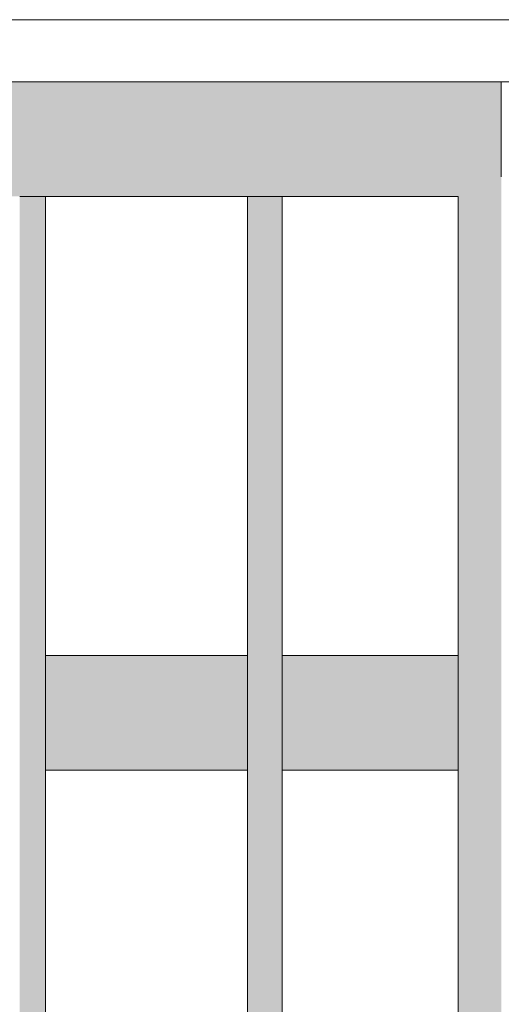
# Model space of a CAD drawing. Units: millimetres. Extents: x -17091 to 5259, y 54302 to 58358.
# Drawn here: x -9287 to -9120, y 55765 to 56109 of the extents above; entities that cross this region are included whole.
import ezdxf

# ---------------------------------------------------------------- set-up
doc = ezdxf.new("R2010")
doc.units = ezdxf.units.MM
doc.header["$MEASUREMENT"] = 0
doc.layers.add('TP -_04_1_SA - TREPP - konstruktsioon_Pen_No__225', color=5, linetype='Continuous', lineweight=0)
doc.layers.add('TP -_04_1_SA - TREPP - piire_Pen_No__11', color=7, linetype='Continuous', lineweight=13)
doc.layers.add('TP -_04_1_SA - TREPP - piire', color=7, linetype='Continuous')

msp = doc.modelspace()

# ---------------------------------------------------------------- hatches: boundary and pattern name
at = {"layer": 'TP -_04_1_SA - TREPP - piire', "linetype": 'Continuous', "lineweight": 0, "true_color": 0xc9c081}
for points in [[(-9119.6, 56087.09), (-9385.58, 56087.09), (-9385.42, 56086.79), (-9119.6, 56086.79)], [(-9385.42, 56086.79), (-9385.24, 56085.89), (-9119.6, 56085.89), (-9119.6, 56086.79)], [(-9385.24, 56085.89), (-9385.04, 56084.41), (-9119.6, 56084.41), (-9119.6, 56085.89)], [(-9119.6, 56084.41), (-9385.04, 56084.41), (-9384.85, 56082.41), (-9119.6, 56082.41)], [(-9384.85, 56082.41), (-9384.66, 56079.95), (-9119.6, 56079.95), (-9119.6, 56082.41)], [(-9119.6, 56079.95), (-9384.66, 56079.95), (-9384.47, 56077.09), (-9119.6, 56077.09)], [(-9119.6, 56077.09), (-9384.47, 56077.09), (-9384.3, 56073.93), (-9119.6, 56073.93)], [(-9384.3, 56073.93), (-9384.14, 56070.57), (-9119.6, 56070.57), (-9119.6, 56073.93)], [(-9384.14, 56070.57), (-9384.01, 56067.09), (-9119.6, 56067.09), (-9119.6, 56070.57)], [(-9384.01, 56067.09), (-9383.91, 56063.62), (-9119.6, 56063.62), (-9119.6, 56067.09)], [(-9383.91, 56063.62), (-9383.84, 56060.25), (-9119.6, 56060.25), (-9119.6, 56063.62)], [(-9383.84, 56060.25), (-9383.8, 56057.09), (-9119.6, 56057.09), (-9119.6, 56060.25)], [(-9119.6, 56057.09), (-9383.8, 56057.09), (-9383.79, 56054.24), (-9119.6, 56054.24)], [(-9383.82, 56051.77), (-9383.88, 56049.77), (-9130.73, 56049.77), (-9129.24, 56050.82), (-9127.29, 56051.77)], [(-9383.79, 56054.24), (-9383.82, 56051.77), (-9127.29, 56051.77), (-9127.1, 56051.91), (-9124.73, 56053.01), (-9122.2, 56053.69), (-9119.6, 56053.92), (-9119.6, 56054.24)], [(-9127.29, 56051.77), (-9129.24, 56050.82), (-9129.24, 54612.09), (-9127.1, 54612.09), (-9127.1, 56051.91)], [(-9127.1, 56051.91), (-9127.1, 54612.09), (-9124.73, 54612.09), (-9124.73, 56053.01)], [(-9124.73, 56053.01), (-9124.73, 54612.09), (-9122.2, 54612.09), (-9122.2, 56053.69)], [(-9122.2, 56053.69), (-9122.2, 54612.09), (-9119.6, 54612.09), (-9119.6, 56053.92)], [(-9384.09, 56047.4), (-9134.14, 56047.4), (-9133.69, 56047.84), (-9132.9, 56048.3), (-9383.97, 56048.3)], [(-9383.88, 56049.77), (-9383.97, 56048.3), (-9132.9, 56048.3), (-9132.59, 56048.61), (-9131.09, 56049.61), (-9130.73, 56049.77)], [(-9133.69, 56047.84), (-9133.69, 54612.09), (-9132.59, 54612.09), (-9132.59, 56048.61), (-9132.9, 56048.3)], [(-9132.59, 54612.09), (-9131.09, 54612.09), (-9131.09, 56049.61), (-9132.59, 56048.61)], [(-9131.09, 54612.09), (-9129.24, 54612.09), (-9129.24, 56050.82), (-9130.73, 56049.77), (-9131.09, 56049.61)], [(-9384.09, 56047.4), (-9384.24, 56047.09), (-9134.6, 56047.09), (-9134.37, 56047.32), (-9134.14, 56047.4)], [(-9287.35, 54612.09), (-9286.4, 54612.09), (-9286.4, 56047.09), (-9287.35, 56047.09)], [(-9286.4, 54612.09), (-9285.39, 54612.09), (-9285.39, 56047.09), (-9286.4, 56047.09)], [(-9285.39, 54612.09), (-9284.35, 54612.09), (-9284.35, 56047.09), (-9285.39, 56047.09)], [(-9284.35, 54612.09), (-9283.31, 54612.09), (-9283.31, 56047.09), (-9284.35, 56047.09)], [(-9283.31, 54612.09), (-9282.3, 54612.09), (-9282.3, 56047.09), (-9283.31, 56047.09)], [(-9282.3, 54612.09), (-9281.35, 54612.09), (-9281.35, 56047.09), (-9282.3, 56047.09)], [(-9281.35, 56047.09), (-9281.35, 54612.09), (-9280.49, 54612.09), (-9280.49, 56047.09)], [(-9280.49, 54612.09), (-9279.75, 54612.09), (-9279.75, 56047.09), (-9280.49, 56047.09)], [(-9279.75, 54612.09), (-9279.15, 54612.09), (-9279.15, 56047.09), (-9279.75, 56047.09)], [(-9279.15, 54612.09), (-9278.71, 54612.09), (-9278.71, 56047.09), (-9279.15, 56047.09)], [(-9278.71, 54612.09), (-9278.44, 54612.09), (-9278.44, 56047.09), (-9278.71, 56047.09)], [(-9278.44, 56047.09), (-9278.44, 54612.09), (-9278.35, 56047.09)], [(-9207.97, 56047.09), (-9207.97, 54612.09), (-9207.88, 56047.09)], [(-9207.88, 54612.09), (-9207.61, 54612.09), (-9207.61, 56047.09), (-9207.88, 56047.09)], [(-9207.61, 54612.09), (-9207.17, 54612.09), (-9207.17, 56047.09), (-9207.61, 56047.09)], [(-9207.17, 54612.09), (-9206.57, 54612.09), (-9206.57, 56047.09), (-9207.17, 56047.09)], [(-9206.57, 54612.09), (-9205.83, 54612.09), (-9205.83, 56047.09), (-9206.57, 56047.09)], [(-9205.83, 56047.09), (-9205.83, 54612.09), (-9204.97, 54612.09), (-9204.97, 56047.09)], [(-9204.97, 54612.09), (-9204.03, 54612.09), (-9204.03, 56047.09), (-9204.97, 56047.09)], [(-9204.03, 54612.09), (-9203.02, 54612.09), (-9203.02, 56047.09), (-9204.03, 56047.09)], [(-9203.02, 54612.09), (-9201.97, 54612.09), (-9201.97, 56047.09), (-9203.02, 56047.09)], [(-9201.97, 54612.09), (-9200.93, 54612.09), (-9200.93, 56047.09), (-9201.97, 56047.09)], [(-9200.93, 54612.09), (-9199.92, 54612.09), (-9199.92, 56047.09), (-9200.93, 56047.09)], [(-9199.92, 54612.09), (-9198.97, 54612.09), (-9198.97, 56047.09), (-9199.92, 56047.09)], [(-9198.97, 56047.09), (-9198.97, 54612.09), (-9198.12, 54612.09), (-9198.12, 56047.09)], [(-9198.12, 54612.09), (-9197.38, 54612.09), (-9197.38, 56047.09), (-9198.12, 56047.09)], [(-9197.38, 54612.09), (-9196.78, 54612.09), (-9196.78, 56047.09), (-9197.38, 56047.09)], [(-9196.78, 54612.09), (-9196.34, 54612.09), (-9196.34, 56047.09), (-9196.78, 56047.09)], [(-9196.34, 54612.09), (-9196.07, 54612.09), (-9196.07, 56047.09), (-9196.34, 56047.09)], [(-9196.07, 56047.09), (-9196.07, 54612.09), (-9195.97, 56047.09)], [(-9134.6, 56047.09), (-9134.6, 54612.09), (-9134.37, 54612.09), (-9134.37, 56047.32)], [(-9134.14, 56047.4), (-9134.37, 56047.32), (-9134.37, 54612.09), (-9133.69, 54612.09), (-9133.69, 56047.84)], [(-9278.35, 55886.79), (-9207.97, 55886.79), (-9207.97, 55887.09), (-9278.35, 55887.09)], [(-9195.97, 55886.79), (-9134.6, 55886.79), (-9134.6, 55887.09), (-9195.97, 55887.09)], [(-9278.35, 55885.89), (-9207.97, 55885.89), (-9207.97, 55886.79), (-9278.35, 55886.79)], [(-9207.97, 55885.89), (-9278.35, 55885.89), (-9278.35, 55884.41), (-9207.97, 55884.41)], [(-9278.35, 55882.41), (-9207.97, 55882.41), (-9207.97, 55884.41), (-9278.35, 55884.41)], [(-9195.97, 55885.89), (-9134.6, 55885.89), (-9134.6, 55886.79), (-9195.97, 55886.79)], [(-9195.97, 55884.41), (-9134.6, 55884.41), (-9134.6, 55885.89), (-9195.97, 55885.89)], [(-9134.6, 55884.41), (-9195.97, 55884.41), (-9195.97, 55882.41), (-9134.6, 55882.41)], [(-9207.97, 55882.41), (-9278.35, 55882.41), (-9278.35, 55879.95), (-9207.97, 55879.95)], [(-9195.97, 55879.95), (-9134.6, 55879.95), (-9134.6, 55882.41), (-9195.97, 55882.41)], [(-9207.97, 55879.95), (-9278.35, 55879.95), (-9278.35, 55877.09), (-9207.97, 55877.09)], [(-9278.35, 55873.93), (-9207.97, 55873.93), (-9207.97, 55877.09), (-9278.35, 55877.09)], [(-9195.97, 55879.95), (-9195.97, 55877.09), (-9134.6, 55877.09), (-9134.6, 55879.95)], [(-9134.6, 55877.09), (-9195.97, 55877.09), (-9195.97, 55873.93), (-9134.6, 55873.93)], [(-9207.97, 55873.93), (-9278.35, 55873.93), (-9278.35, 55870.57), (-9207.97, 55870.57)], [(-9195.97, 55873.93), (-9195.97, 55870.57), (-9134.6, 55870.57), (-9134.6, 55873.93)], [(-9207.97, 55870.57), (-9278.35, 55870.57), (-9278.35, 55867.09), (-9207.97, 55867.09)], [(-9134.6, 55870.57), (-9195.97, 55870.57), (-9195.97, 55867.09), (-9134.6, 55867.09)], [(-9278.35, 55867.09), (-9278.35, 55863.62), (-9207.97, 55863.62), (-9207.97, 55867.09)], [(-9134.6, 55867.09), (-9195.97, 55867.09), (-9195.97, 55863.62), (-9134.6, 55863.62)], [(-9278.35, 55860.25), (-9207.97, 55860.25), (-9207.97, 55863.62), (-9278.35, 55863.62)], [(-9134.6, 55863.62), (-9195.97, 55863.62), (-9195.97, 55860.25), (-9134.6, 55860.25)], [(-9207.97, 55860.25), (-9278.35, 55860.25), (-9278.35, 55857.09), (-9207.97, 55857.09)], [(-9134.6, 55860.25), (-9195.97, 55860.25), (-9195.97, 55857.09), (-9134.6, 55857.09)], [(-9278.35, 55854.24), (-9207.97, 55854.24), (-9207.97, 55857.09), (-9278.35, 55857.09)], [(-9195.97, 55857.09), (-9195.97, 55854.24), (-9134.6, 55854.24), (-9134.6, 55857.09)], [(-9278.35, 55854.24), (-9278.35, 55851.77), (-9207.97, 55851.77), (-9207.97, 55854.24)], [(-9195.97, 55851.77), (-9134.6, 55851.77), (-9134.6, 55854.24), (-9195.97, 55854.24)], [(-9278.35, 55849.77), (-9207.97, 55849.77), (-9207.97, 55851.77), (-9278.35, 55851.77)], [(-9278.35, 55849.77), (-9278.35, 55848.3), (-9207.97, 55848.3), (-9207.97, 55849.77)], [(-9195.97, 55849.77), (-9134.6, 55849.77), (-9134.6, 55851.77), (-9195.97, 55851.77)], [(-9195.97, 55848.3), (-9134.6, 55848.3), (-9134.6, 55849.77), (-9195.97, 55849.77)], [(-9207.97, 55848.3), (-9278.35, 55848.3), (-9278.35, 55847.4), (-9207.97, 55847.4)], [(-9278.35, 55847.4), (-9278.35, 55847.09), (-9207.97, 55847.09), (-9207.97, 55847.4)], [(-9195.97, 55847.4), (-9134.6, 55847.4), (-9134.6, 55848.3), (-9195.97, 55848.3)], [(-9195.97, 55847.4), (-9195.97, 55847.09), (-9134.6, 55847.09), (-9134.6, 55847.4)]]:
    msp.add_hatch(color=53, dxfattribs=at).paths.add_polyline_path(points)

# ---------------------------------------------------------------- linework, layer by layer
at = {"layer": 'TP -_04_1_SA - TREPP - konstruktsioon_Pen_No__225', "color": 5, "linetype": 'Continuous', "lineweight": 0}
msp.add_line((-9425.74, 56108.72), (-7420.37, 56108.72), dxfattribs=at)
at = {"layer": 'TP -_04_1_SA - TREPP - piire_Pen_No__11', "color": 7, "linetype": 'Continuous', "lineweight": 13}
for p, q in [((-9385.58, 56087.09), (-9119.6, 56087.09)), ((-9119.6, 56087.09), (-9119.6, 56086.79)), ((-9119.6, 56087.09), (-7404.08, 56087.09)), ((-9119.6, 56086.79), (-9119.6, 56085.89)), ((-9119.6, 56085.89), (-9119.6, 56084.41)), ((-9119.6, 56084.41), (-9119.6, 56082.41)), ((-9119.6, 56082.41), (-9119.6, 56079.95)), ((-9119.6, 56079.95), (-9119.6, 56077.09)), ((-9119.6, 56077.09), (-9119.6, 56073.93)), ((-9119.6, 56073.93), (-9119.6, 56070.57)), ((-9119.6, 56070.57), (-9119.6, 56067.09)), ((-9119.6, 56067.09), (-9119.6, 56063.62)), ((-9119.6, 56063.62), (-9119.6, 56060.25)), ((-9119.6, 56060.25), (-9119.6, 56057.09)), ((-9119.6, 56057.09), (-9119.6, 56054.24)), ((-9119.6, 56054.24), (-9119.6, 56053.92)), ((-9287.35, 56047.09), (-9286.4, 56047.09)), ((-9286.4, 56047.09), (-9285.39, 56047.09)), ((-9285.39, 56047.09), (-9284.35, 56047.09)), ((-9284.35, 56047.09), (-9283.31, 56047.09)), ((-9283.31, 56047.09), (-9282.3, 56047.09)), ((-9282.3, 56047.09), (-9281.35, 56047.09)), ((-9281.35, 56047.09), (-9280.49, 56047.09)), ((-9280.49, 56047.09), (-9279.75, 56047.09)), ((-9279.75, 56047.09), (-9279.15, 56047.09)), ((-9279.15, 56047.09), (-9278.71, 56047.09)), ((-9278.71, 56047.09), (-9278.44, 56047.09)), ((-9278.44, 56047.09), (-9278.35, 56047.09)), ((-9278.35, 56047.09), (-9207.97, 56047.09)), ((-9278.35, 54612.09), (-9278.35, 56047.09)), ((-9207.97, 56047.09), (-9207.88, 56047.09)), ((-9207.97, 54612.09), (-9207.97, 56047.09)), ((-9207.88, 56047.09), (-9207.61, 56047.09)), ((-9207.61, 56047.09), (-9207.17, 56047.09)), ((-9207.17, 56047.09), (-9206.57, 56047.09)), ((-9206.57, 56047.09), (-9205.83, 56047.09)), ((-9205.83, 56047.09), (-9204.97, 56047.09)), ((-9204.97, 56047.09), (-9204.03, 56047.09)), ((-9204.03, 56047.09), (-9203.02, 56047.09)), ((-9203.02, 56047.09), (-9201.97, 56047.09)), ((-9201.97, 56047.09), (-9200.93, 56047.09)), ((-9200.93, 56047.09), (-9199.92, 56047.09)), ((-9199.92, 56047.09), (-9198.97, 56047.09)), ((-9198.97, 56047.09), (-9198.12, 56047.09)), ((-9198.12, 56047.09), (-9197.38, 56047.09)), ((-9197.38, 56047.09), (-9196.78, 56047.09)), ((-9196.78, 56047.09), (-9196.34, 56047.09)), ((-9196.34, 56047.09), (-9196.07, 56047.09)), ((-9196.07, 56047.09), (-9195.97, 56047.09)), ((-9195.97, 56047.09), (-9134.6, 56047.09)), ((-9195.97, 54612.09), (-9195.97, 56047.09)), ((-9134.6, 54612.09), (-9134.6, 56047.09)), ((-9278.35, 55887.09), (-9207.97, 55887.09)), ((-9195.97, 55887.09), (-9134.6, 55887.09)), ((-9278.35, 55847.09), (-9207.97, 55847.09)), ((-9195.97, 55847.09), (-9134.6, 55847.09))]:
    msp.add_line(p, q, dxfattribs=at)

doc.saveas('drawing.dxf')
